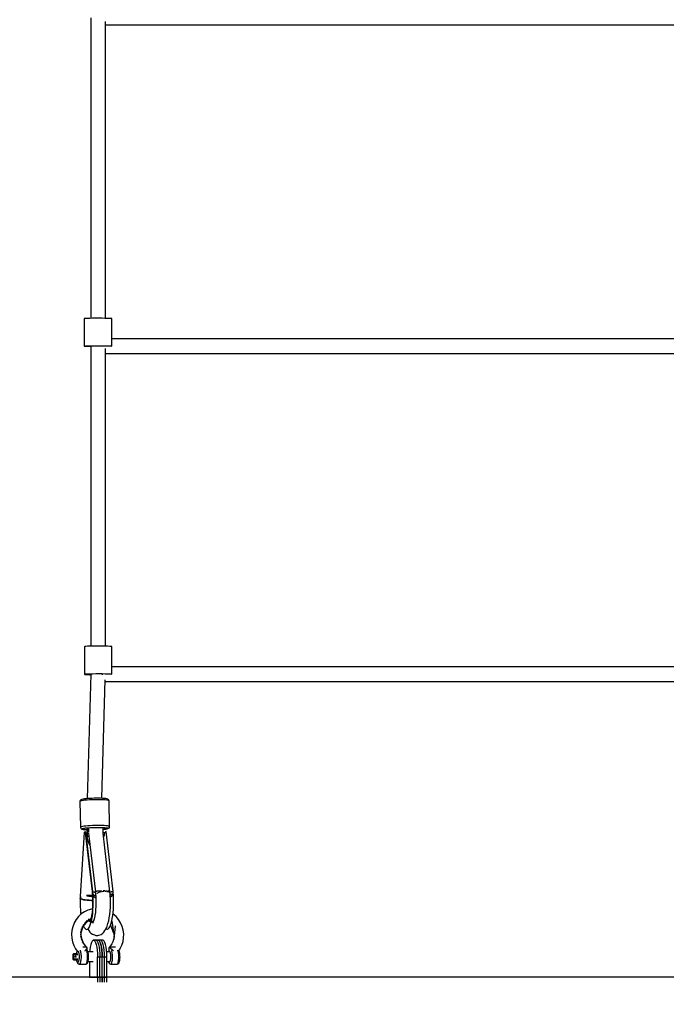
# Model space of a CAD drawing. Units: millimetres. Extents: x -853 to 20883, y -1041 to 16466.
# Drawn here: x 5750 to 6547, y 3024 to 4239 of the extents above; entities that cross this region are included whole.
import ezdxf

# ---------------------------------------------------------------- set-up
doc = ezdxf.new("R2010")
doc.units = ezdxf.units.MM
doc.linetypes.add('DASHEDX2', pattern=[38.1, 25.4, -12.7])
doc.layers.add('DAPHNE STREFA', color=7, linetype='DASHEDX2')
doc.layers.add('PV-52BC', color=7, linetype='Continuous')

msp = doc.modelspace()

# ---------------------------------------------------------------- linework, layer by layer
at = {"layer": 'DAPHNE STREFA', "ltscale": 50}
msp.add_circle((6346.8, 9265.7), 7200, dxfattribs=at)
at = {"layer": 'PV-52BC'}
for p, q in [((5837.8, 4240.9), (5837.8, 4128.6)), ((5855.7, 4128.6), (5855.7, 4236.3)), ((5855.7, 4232.4), (5860.2, 4232.4)), ((5860.2, 4232.4), (5934, 4232.4)), ((5934, 4232.4), (6011.5, 4232.4)), ((6011.5, 4232.4), (6092, 4232.4)), ((6092, 4232.4), (6174.7, 4232.4)), ((6174.7, 4232.4), (6258.8, 4232.4)), ((6258.8, 4232.4), (6343.8, 4232.4)), ((6343.8, 4232.4), (6428.8, 4232.4)), ((6428.8, 4232.4), (6513.1, 4232.4)), ((6513.1, 4232.4), (6595.9, 4232.4)), ((5837.8, 4128.6), (5837.8, 3870.3)), ((5855.7, 3870.3), (5855.7, 4128.6)), ((5830.2, 3870.2), (5829.7, 3870.2)), ((5829.7, 3870.2), (5829.7, 3836.2)), ((5831.5, 3870.3), (5830.2, 3870.2)), ((5833.7, 3870.3), (5831.5, 3870.3)), ((5836.6, 3870.3), (5833.7, 3870.3)), ((5840, 3870.4), (5836.6, 3870.3)), ((5843.8, 3870.4), (5840, 3870.4)), ((5847.7, 3870.4), (5843.8, 3870.4)), ((5851.6, 3870.4), (5847.7, 3870.4)), ((5855.2, 3870.3), (5851.6, 3870.4)), ((5858.4, 3870.3), (5855.2, 3870.3)), ((5860.9, 3870.3), (5858.4, 3870.3)), ((5862.7, 3870.3), (5860.9, 3870.3)), ((5863.6, 3870.2), (5862.7, 3870.3)), ((5863.7, 3870.2), (5863.6, 3870.2)), ((5863.7, 3836.2), (5863.7, 3870.2)), ((5934.1, 3845.1), (5863.7, 3845.1)), ((6011.6, 3845.1), (5934.1, 3845.1)), ((6092, 3845.1), (6011.6, 3845.1)), ((6174.7, 3845.1), (6092, 3845.1)), ((6258.9, 3845.1), (6174.7, 3845.1)), ((6343.8, 3845.1), (6258.9, 3845.1)), ((6428.8, 3845.1), (6343.8, 3845.1)), ((6513.1, 3845.1), (6428.8, 3845.1)), ((6595.9, 3845.1), (6513.1, 3845.1)), ((5829.7, 3836.2), (5830.2, 3836.2)), ((5829.7, 3836.2), (5830.2, 3836.1)), ((5830.2, 3836.2), (5831.5, 3836.3)), ((5830.2, 3836.1), (5831.6, 3836.1)), ((5831.5, 3836.3), (5833.7, 3836.3)), ((5831.6, 3836.1), (5833.7, 3836.1)), ((5833.7, 3836.3), (5836.6, 3836.3)), ((5833.7, 3836.1), (5836.6, 3836)), ((5836.6, 3836.3), (5840, 3836.4)), ((5836.6, 3836), (5837.8, 3836)), ((5837.8, 3836.2), (5837.8, 3611.9)), ((5840, 3836.4), (5843.8, 3836.4)), ((5843.8, 3836.4), (5847.7, 3836.4)), ((5847.7, 3836.4), (5851.6, 3836.4)), ((5851.6, 3836.4), (5855.2, 3836.4)), ((5855.2, 3836.4), (5858.4, 3836.3)), ((5855.7, 3611.9), (5855.7, 3833.1)), ((5855.7, 3827.2), (5860.2, 3827.2)), ((5858.4, 3836.3), (5860.9, 3836.3)), ((5860.2, 3827.2), (5934.1, 3827.2)), ((5860.9, 3836.3), (5862.7, 3836.3)), ((5862.7, 3836.3), (5863.6, 3836.2)), ((5863.6, 3836.2), (5863.7, 3836.2)), ((5863.7, 3836.2), (5863.7, 3836.2)), ((5934.1, 3827.2), (6011.6, 3827.2)), ((6011.6, 3827.2), (6092, 3827.2)), ((6092, 3827.2), (6174.7, 3827.2)), ((6174.7, 3827.2), (6258.9, 3827.2)), ((6258.9, 3827.2), (6343.8, 3827.2)), ((6343.8, 3827.2), (6428.8, 3827.2)), ((6428.8, 3827.2), (6513.1, 3827.2)), ((6513.1, 3827.2), (6595.9, 3827.2)), ((5837.8, 3611.9), (5837.8, 3466.1)), ((5855.8, 3466.1), (5855.7, 3611.9)), ((5830.2, 3465.6), (5829.8, 3465.5)), ((5829.8, 3465.5), (5829.8, 3431.5)), ((5831.6, 3465.8), (5830.2, 3465.6)), ((5833.7, 3466), (5831.6, 3465.8)), ((5836.6, 3466.1), (5833.7, 3466)), ((5840, 3466.2), (5836.6, 3466.1)), ((5843.8, 3466.2), (5840, 3466.2)), ((5847.8, 3466.2), (5843.8, 3466.2)), ((5851.6, 3466.2), (5847.8, 3466.2)), ((5855.3, 3466.1), (5851.6, 3466.2)), ((5858.4, 3466), (5855.3, 3466.1)), ((5861, 3465.9), (5858.4, 3466)), ((5862.7, 3465.7), (5861, 3465.9)), ((5863.7, 3465.6), (5862.7, 3465.7)), ((5863.8, 3465.5), (5863.7, 3465.6)), ((5863.8, 3431.5), (5863.8, 3465.5)), ((5934.1, 3440.5), (5863.8, 3440.5)), ((6011.6, 3440.5), (5934.1, 3440.5)), ((6092, 3440.5), (6011.6, 3440.5)), ((6174.7, 3440.5), (6092, 3440.5)), ((6258.9, 3440.5), (6174.7, 3440.5)), ((6343.9, 3440.5), (6258.9, 3440.5)), ((6428.9, 3440.5), (6343.9, 3440.5)), ((6513.1, 3440.5), (6428.9, 3440.5)), ((6595.9, 3440.5), (6513.1, 3440.5)), ((5829.8, 3431.5), (5830.2, 3431.7)), ((5829.8, 3431.5), (5830.2, 3431.3)), ((5830.2, 3431.7), (5831.6, 3431.9)), ((5830.2, 3431.3), (5831.6, 3431.1)), ((5831.6, 3431.9), (5833.7, 3432)), ((5831.6, 3431.1), (5833.7, 3431)), ((5837.8, 3431.5), (5833.3, 3278)), ((5833.7, 3432), (5836.6, 3432.1)), ((5833.7, 3431), (5836.6, 3430.9)), ((5836.6, 3432.1), (5840, 3432.2)), ((5836.6, 3430.9), (5837.8, 3430.8)), ((5840, 3432.2), (5843.8, 3432.3)), ((5843.8, 3432.3), (5847.8, 3432.3)), ((5847.8, 3432.3), (5851.6, 3432.3)), ((5851.3, 3278.5), (5855.6, 3424.6)), ((5851.6, 3432.3), (5855.3, 3432.2)), ((5851.7, 3431.8), (5851.7, 3431.5)), ((5851.7, 3431.5), (5851.7, 3431.5)), ((5851.7, 3431.5), (5851.7, 3431.5)), ((5851.7, 3431.5), (5851.7, 3431.5)), ((5851.7, 3431.5), (5851.7, 3431.5)), ((5851.7, 3431.5), (5851.7, 3431.4)), ((5851.7, 3431.4), (5851.7, 3431.4)), ((5851.7, 3431.4), (5851.7, 3431.4)), ((5851.7, 3431.4), (5851.7, 3431.3)), ((5851.7, 3431.3), (5851.7, 3431.2)), ((5851.7, 3431.2), (5851.7, 3430.6)), ((5855.3, 3432.2), (5858.4, 3432.1)), ((5858.4, 3432.1), (5861, 3431.9)), ((5861, 3431.9), (5862.7, 3431.8)), ((5862.7, 3431.8), (5863.7, 3431.6)), ((5863.7, 3431.6), (5863.8, 3431.5)), ((5863.8, 3431.5), (5863.8, 3431.5)), ((5855.5, 3422.5), (5860.2, 3422.5)), ((5860.2, 3422.5), (5934.1, 3422.5)), ((5934.1, 3422.5), (6011.6, 3422.5)), ((6011.6, 3422.5), (6092, 3422.5)), ((6092, 3422.5), (6174.7, 3422.5)), ((6174.7, 3422.5), (6258.9, 3422.5)), ((6258.9, 3422.5), (6343.9, 3422.5)), ((6343.9, 3422.5), (6428.9, 3422.5)), ((6428.9, 3422.5), (6513.1, 3422.5)), ((6513.1, 3422.5), (6595.9, 3422.5)), ((5836.7, 3278.3), (5834.2, 3278.1)), ((5839.3, 3278.4), (5836.7, 3278.3)), ((5842, 3278.5), (5839.3, 3278.4)), ((5844.7, 3278.6), (5842, 3278.5)), ((5847.3, 3278.6), (5844.7, 3278.6)), ((5849.8, 3278.5), (5847.3, 3278.6)), ((5852.1, 3278.4), (5849.8, 3278.5)), ((5854, 3278.3), (5852.1, 3278.4)), ((5854.4, 3278.3), (5854, 3278.3)), ((5856.1, 3278.1), (5854.4, 3278.3)), ((5824.5, 3275.7), (5824.2, 3275)), ((5824.2, 3275), (5824.2, 3274.6)), ((5824.6, 3274.9), (5824.2, 3274.6)), ((5824.2, 3274.6), (5825, 3242.8)), ((5825, 3276.2), (5824.5, 3275.7)), ((5825.4, 3275.2), (5824.6, 3274.9)), ((5825.3, 3276.5), (5825, 3276.2)), ((5825.9, 3276.8), (5825.3, 3276.5)), ((5826.8, 3275.5), (5825.4, 3275.2)), ((5826.7, 3277.1), (5825.9, 3276.8)), ((5828, 3277.4), (5826.7, 3277.1)), ((5828.6, 3275.8), (5826.8, 3275.5)), ((5829.6, 3277.6), (5828, 3277.4)), ((5830.7, 3276.1), (5828.6, 3275.8)), ((5830, 3277.7), (5829.6, 3277.6)), ((5832, 3277.9), (5830, 3277.7)), ((5833.2, 3276.3), (5830.7, 3276.1)), ((5834.2, 3278.1), (5832, 3277.9)), ((5836, 3276.5), (5833.2, 3276.3)), ((5839, 3276.6), (5836, 3276.5)), ((5842, 3276.7), (5839, 3276.6)), ((5845, 3276.8), (5842, 3276.7)), ((5848, 3276.8), (5845, 3276.8)), ((5850.8, 3276.7), (5848, 3276.8)), ((5853.3, 3276.6), (5850.8, 3276.7)), ((5855.6, 3276.5), (5853.3, 3276.6)), ((5857.4, 3276.3), (5855.6, 3276.5)), ((5857.4, 3277.9), (5856.1, 3278.1)), ((5858.3, 3277.6), (5857.4, 3277.9)), ((5858.8, 3276.1), (5857.4, 3276.3)), ((5858.9, 3277.4), (5858.3, 3277.6)), ((5859.7, 3275.8), (5858.8, 3276.1)), ((5859.3, 3277.1), (5858.9, 3277.4)), ((5859.8, 3276.6), (5859.3, 3277.1)), ((5860.2, 3275.5), (5859.7, 3275.8)), ((5860.1, 3275.9), (5859.8, 3276.6)), ((5860.2, 3275.5), (5860.1, 3275.9)), ((5860.9, 3243.7), (5860.2, 3275.5)), ((5825.3, 3243.1), (5825, 3242.8)), ((5825, 3242.8), (5825, 3242.4)), ((5825, 3242.4), (5825.3, 3241.7)), ((5826.2, 3243.4), (5825.3, 3243.1)), ((5827.5, 3243.7), (5826.2, 3243.4)), ((5829.3, 3244), (5827.5, 3243.7)), ((5831.5, 3244.2), (5829.3, 3244)), ((5829.3, 3241.6), (5830.9, 3241.9)), ((5830.9, 3241.9), (5832.8, 3242.1)), ((5834, 3244.4), (5831.5, 3244.2)), ((5832.8, 3242.1), (5835.1, 3242.3)), ((5836.8, 3244.6), (5834, 3244.4)), ((5835.1, 3242.3), (5837.5, 3242.5)), ((5839.7, 3244.8), (5836.8, 3244.6)), ((5837.5, 3242.5), (5840.1, 3242.6)), ((5842.8, 3244.9), (5839.7, 3244.8)), ((5840.1, 3242.6), (5842.8, 3242.7)), ((5845.8, 3244.9), (5842.8, 3244.9)), ((5842.8, 3242.7), (5845.5, 3242.7)), ((5845.5, 3242.7), (5848.2, 3242.7)), ((5848.8, 3244.9), (5845.8, 3244.9)), ((5848.2, 3242.7), (5850.7, 3242.7)), ((5851.6, 3244.9), (5848.8, 3244.9)), ((5850.7, 3242.7), (5852.9, 3242.6)), ((5854.1, 3244.8), (5851.6, 3244.9)), ((5852.9, 3242.6), (5854.9, 3242.5)), ((5856.3, 3244.6), (5854.1, 3244.8)), ((5854.9, 3242.5), (5856.5, 3242.3)), ((5858.2, 3244.4), (5856.3, 3244.6)), ((5856.5, 3242.3), (5857.8, 3242.1)), ((5857.8, 3242.1), (5858.6, 3241.9)), ((5859.6, 3244.2), (5858.2, 3244.4)), ((5858.6, 3241.9), (5859, 3241.6)), ((5859.4, 3241.5), (5860.1, 3241.8)), ((5860.5, 3244), (5859.6, 3244.2)), ((5860.1, 3241.8), (5860.6, 3242.3)), ((5860.9, 3243.7), (5860.5, 3244)), ((5860.6, 3242.3), (5860.8, 3243)), ((5860.8, 3243), (5860.9, 3243.3)), ((5860.9, 3243.3), (5860.9, 3243.7)), ((5829.6, 3236.9), (5824.7, 3157.3)), ((5825.3, 3241.7), (5825.5, 3241.5)), ((5825.5, 3241.5), (5826, 3240.9)), ((5826, 3240.9), (5826.6, 3240.6)), ((5826.6, 3240.6), (5827.2, 3240.4)), ((5827, 3240.8), (5827.3, 3241.1)), ((5827.2, 3240.6), (5827, 3240.8)), ((5827.8, 3240.3), (5827.2, 3240.6)), ((5827.2, 3240.4), (5828.3, 3240.2)), ((5827.3, 3241.1), (5828.1, 3241.4)), ((5828.8, 3240.1), (5827.8, 3240.3)), ((5828.1, 3241.4), (5829.3, 3241.6)), ((5828.3, 3240.2), (5829.8, 3240)), ((5830.3, 3239.9), (5828.8, 3240.1)), ((5829.8, 3236.6), (5829.6, 3236.9)), ((5829.8, 3240), (5831.7, 3239.8)), ((5830.3, 3236.2), (5829.8, 3236.6)), ((5832.1, 3239.8), (5830.3, 3239.9)), ((5830.8, 3235.9), (5830.3, 3236.2)), ((5830.9, 3236.5), (5830.8, 3235.9)), ((5830.8, 3235.9), (5839.6, 3160.1)), ((5831.1, 3237.1), (5830.9, 3236.5)), ((5831.5, 3237.7), (5831.1, 3237.1)), ((5840.1, 3163.5), (5831.5, 3237.7)), ((5831.7, 3239.8), (5832.1, 3239.8)), ((5831.8, 3235.9), (5831.7, 3236.2)), ((5832.8, 3231.3), (5831.8, 3235.9)), ((5833.2, 3239.7), (5832.1, 3239.8)), ((5832.1, 3239.8), (5833.2, 3239.7)), ((5834, 3227.2), (5832.8, 3231.3)), ((5833.2, 3240.7), (5833.4, 3232)), ((5833.4, 3233.6), (5833.2, 3230.2)), ((5833.7, 3231.4), (5833.9, 3231.6)), ((5833.8, 3237.6), (5833.8, 3237.6)), ((5834.9, 3236.9), (5833.8, 3237.6)), ((5833.9, 3231.6), (5834.9, 3231.8)), ((5834.9, 3241.2), (5834.9, 3238)), ((5835, 3238.1), (5834.9, 3238)), ((5834.9, 3238), (5834.9, 3237)), ((5834.9, 3231.8), (5835.4, 3231.9)), ((5835, 3236), (5835.1, 3231.9)), ((5835.1, 3231.9), (5835.2, 3232.1)), ((5835.1, 3231.9), (5835.3, 3231.8)), ((5835.2, 3232.1), (5835.5, 3232.2)), ((5835.4, 3231.9), (5843.3, 3163.2)), ((5853, 3235.6), (5852.8, 3241.7)), ((5852.8, 3240.2), (5854.2, 3240.3)), ((5861.3, 3163.2), (5853, 3235.7)), ((5853.6, 3231.3), (5853.5, 3230.8)), ((5854.4, 3235.9), (5853.6, 3231.3)), ((5856, 3240.6), (5854.2, 3240.3)), ((5854.2, 3240.3), (5854.6, 3240.4)), ((5855.3, 3236.5), (5854.4, 3235.9)), ((5854.6, 3240.4), (5856.4, 3240.6)), ((5854.7, 3236.9), (5854.6, 3236)), ((5854.7, 3236.6), (5854.7, 3236.9)), ((5854.7, 3236.1), (5854.7, 3236.6)), ((5856, 3237.1), (5855.3, 3236.5)), ((5857.4, 3240.8), (5856, 3240.6)), ((5856.6, 3237.7), (5856, 3237.1)), ((5856.4, 3240.6), (5857.9, 3240.9)), ((5865.1, 3163.5), (5856.6, 3237.7)), ((5858.4, 3241.1), (5857.4, 3240.8)), ((5857.9, 3240.9), (5858.9, 3241.2)), ((5858.9, 3241.4), (5858.4, 3241.1)), ((5859, 3241.6), (5858.9, 3241.4)), ((5858.9, 3241.2), (5859.4, 3241.5)), ((5835.4, 3223.5), (5834, 3227.2)), ((5836.7, 3220.9), (5835.4, 3223.5)), ((5824.7, 3157.3), (5824.7, 3157.1)), ((5824.8, 3157.3), (5824.7, 3157.3)), ((5824.7, 3157.1), (5824.7, 3156.3)), ((5824.9, 3157.4), (5824.8, 3157.3)), ((5824.8, 3157.3), (5824.8, 3157.3)), ((5825, 3157.4), (5824.9, 3157.4)), ((5825, 3157.4), (5824.9, 3154.9)), ((5825, 3156.2), (5825, 3157.4)), ((5832.2, 3158.5), (5833.2, 3158.3)), ((5833.3, 3158.5), (5832.2, 3158.5)), ((5833.2, 3158.3), (5834.3, 3158.1)), ((5834.3, 3158.6), (5833.3, 3158.5)), ((5835.4, 3158.7), (5834.3, 3158.6)), ((5834.3, 3158.1), (5835.4, 3157.9)), ((5836.5, 3158.7), (5835.4, 3158.7)), ((5835.4, 3157.9), (5836.5, 3157.8)), ((5837.6, 3158.8), (5836.5, 3158.7)), ((5836.5, 3157.8), (5837.6, 3157.7)), ((5838.8, 3158.8), (5837.6, 3158.8)), ((5837.6, 3157.7), (5838.7, 3157.6)), ((5838.7, 3157.6), (5839.7, 3157.6)), ((5839.7, 3158.8), (5838.8, 3158.8)), ((5839.7, 3163.4), (5839.6, 3163.4)), ((5839.6, 3163.4), (5839.8, 3162.2)), ((5839.9, 3161), (5839.6, 3163.4)), ((5839.9, 3161), (5839.6, 3160.1)), ((5839.6, 3160.1), (5839.9, 3161)), ((5839.6, 3160.1), (5839.8, 3157.1)), ((5839.8, 3163.5), (5839.7, 3163.4)), ((5840, 3163.5), (5839.8, 3163.5)), ((5839.8, 3162.2), (5839.9, 3161)), ((5839.8, 3157.1), (5839.9, 3153.4)), ((5839.9, 3161), (5840.1, 3161.3)), ((5840.1, 3161.3), (5839.9, 3161)), ((5840.1, 3159.1), (5839.9, 3161)), ((5839.9, 3161), (5840, 3160.1)), ((5840.1, 3163.5), (5840, 3163.5)), ((5840, 3160.1), (5840.1, 3159.1)), ((5840.1, 3163.4), (5840.1, 3163.5)), ((5840.2, 3162.6), (5840.1, 3163.4)), ((5840.1, 3161.3), (5840.3, 3161.6)), ((5840.3, 3161.6), (5840.1, 3161.3)), ((5840.4, 3159.7), (5840.1, 3159.1)), ((5840.1, 3159.1), (5840.2, 3159.3)), ((5840.3, 3163.1), (5840.2, 3163.2)), ((5840.3, 3161.8), (5840.2, 3162.6)), ((5840.2, 3159.3), (5840.3, 3159.6)), ((5841, 3162.9), (5840.3, 3163.1)), ((5840.3, 3161.6), (5840.3, 3161.8)), ((5840.5, 3159.8), (5840.3, 3161.6)), ((5840.3, 3159.6), (5840.5, 3159.8)), ((5840.7, 3154.6), (5840.4, 3159.7)), ((5840.4, 3159.6), (5840.4, 3159.6)), ((5840.5, 3160.3), (5840.6, 3159.9)), ((5840.6, 3159.9), (5840.5, 3160.3)), ((5840.5, 3158.8), (5840.9, 3157.9)), ((5840.8, 3157.8), (5840.5, 3158.4)), ((5840.6, 3163), (5841.2, 3162.8)), ((5840.6, 3159.9), (5841.4, 3159.1)), ((5841.4, 3159.1), (5840.6, 3159.9)), ((5841.6, 3156.9), (5840.8, 3157.8)), ((5840.9, 3157.9), (5841.7, 3157)), ((5842.1, 3162.7), (5841, 3162.9)), ((5841, 3157.6), (5841.2, 3157.6)), ((5841.4, 3159.1), (5842.6, 3158.5)), ((5842.6, 3158.5), (5841.4, 3159.1)), ((5842.7, 3156.1), (5841.6, 3156.9)), ((5841.7, 3157), (5842.9, 3156.3)), ((5842.1, 3162.7), (5843.3, 3162.6)), ((5843.3, 3162.6), (5842.1, 3162.7)), ((5842.6, 3158.5), (5843.7, 3158.1)), ((5843.7, 3158.1), (5842.6, 3158.5)), ((5843.4, 3163.3), (5843.2, 3163.1)), ((5843.2, 3163.1), (5843.5, 3161)), ((5843.5, 3161), (5843.8, 3157.2)), ((5845.1, 3163.7), (5843.7, 3163.5)), ((5843.7, 3163.5), (5843.7, 3163.4)), ((5843.8, 3157.2), (5844, 3153.3)), ((5843.9, 3160.1), (5844.2, 3160.3)), ((5843.9, 3159.9), (5843.9, 3160.1)), ((5845.1, 3161.3), (5845.4, 3161.6)), ((5845.3, 3163.8), (5845.2, 3163.8)), ((5847.9, 3164.1), (5845.3, 3163.8)), ((5845.4, 3161.6), (5848.2, 3162.9)), ((5848.1, 3164.1), (5847.9, 3164.1)), ((5851.1, 3164.2), (5848.2, 3164.1)), ((5848.2, 3162.9), (5850.6, 3163.5)), ((5851.4, 3164.2), (5851.1, 3164.2)), ((5851.2, 3163.6), (5851.8, 3163.7)), ((5851.8, 3163.7), (5853.7, 3163.8)), ((5854.5, 3164.3), (5853, 3164.3)), ((5854.9, 3164.3), (5854.5, 3164.3)), ((5854.8, 3163.9), (5855.5, 3163.9)), ((5855.5, 3163.9), (5856.8, 3163.7)), ((5857.5, 3164.2), (5856.3, 3164.3)), ((5858.1, 3164.2), (5857.5, 3164.2)), ((5857.8, 3163.5), (5858.7, 3163.4)), ((5858.7, 3163.4), (5859.6, 3163)), ((5859.9, 3164.1), (5859, 3164.1)), ((5860.3, 3164), (5859.9, 3164.1)), ((5860.2, 3162.6), (5860.8, 3162.3)), ((5861.1, 3163.8), (5860.7, 3163.9)), ((5860.8, 3162.3), (5861.6, 3160.9)), ((5861.3, 3163), (5861.1, 3163.8)), ((5861.4, 3161.8), (5861.3, 3163)), ((5862.8, 3163.1), (5861.4, 3162.9)), ((5861.4, 3162.9), (5862.1, 3163)), ((5861.6, 3160.9), (5861.4, 3162.1)), ((5861.5, 3160.7), (5861.6, 3160.9)), ((5861.7, 3158.5), (5861.5, 3160.8)), ((5861.6, 3159.3), (5863, 3159.9)), ((5863, 3159.9), (5861.6, 3159.3)), ((5861.9, 3153.8), (5861.7, 3158.5)), ((5861.8, 3157.1), (5863.2, 3157.9)), ((5863.2, 3157.8), (5861.8, 3157)), ((5864.1, 3163.3), (5862.8, 3163.1)), ((5863, 3159.9), (5864.4, 3160.7)), ((5864.4, 3160.7), (5863, 3159.9)), ((5863.2, 3157.9), (5864.6, 3158.8)), ((5864.5, 3158.7), (5863.2, 3157.8)), ((5863.5, 3163.2), (5864.9, 3163.5)), ((5865.2, 3163.5), (5864.1, 3163.3)), ((5864.4, 3160.7), (5865.4, 3161.6)), ((5865.4, 3161.6), (5864.4, 3160.7)), ((5865.5, 3159.7), (5864.5, 3158.7)), ((5864.6, 3158.8), (5865.6, 3159.8)), ((5865.2, 3163), (5865.2, 3163.5)), ((5865.4, 3161.6), (5865.2, 3163)), ((5865.6, 3159.8), (5865.4, 3161.6)), ((5865.8, 3154.7), (5865.5, 3159.7)), ((5824.6, 3155.2), (5824.5, 3153.3)), ((5824.5, 3153.3), (5824.6, 3153.2)), ((5824.6, 3153.2), (5824.5, 3149.3)), ((5824.5, 3149.3), (5824.6, 3145)), ((5824.7, 3156.3), (5824.6, 3155.5)), ((5824.6, 3155.5), (5824.6, 3155.2)), ((5824.6, 3155.2), (5824.7, 3155.1)), ((5824.7, 3155.1), (5824.6, 3155.2)), ((5824.6, 3153.2), (5824.7, 3153)), ((5824.6, 3145), (5824.9, 3140.8)), ((5824.7, 3155.1), (5824.9, 3154.9)), ((5824.9, 3154.9), (5824.7, 3155.1)), ((5824.7, 3153), (5824.8, 3152.9)), ((5824.8, 3153.9), (5824.9, 3154.9)), ((5824.9, 3154.9), (5824.8, 3152.9)), ((5824.8, 3152.9), (5824.8, 3153.9)), ((5824.9, 3154.9), (5825, 3156.2)), ((5824.9, 3154.9), (5825.7, 3154.4)), ((5825.7, 3154.4), (5824.9, 3154.9)), ((5825.7, 3154.4), (5827, 3154)), ((5827, 3154), (5825.7, 3154.4)), ((5827, 3154), (5828.7, 3153.5)), ((5828.7, 3153.5), (5827, 3154)), ((5828.7, 3153.5), (5830.8, 3153.2)), ((5830.8, 3153.2), (5828.7, 3153.5)), ((5830.8, 3153.2), (5833.1, 3152.9)), ((5833.1, 3152.9), (5830.8, 3153.2)), ((5833.1, 3152.9), (5835.5, 3152.7)), ((5835.5, 3152.7), (5833.1, 3152.9)), ((5835.5, 3152.7), (5838.1, 3152.5)), ((5838.1, 3152.5), (5835.5, 3152.7)), ((5838.1, 3152.5), (5839.9, 3152.5)), ((5839.9, 3152.5), (5838.1, 3152.5)), ((5839.9, 3145.8), (5839.7, 3142)), ((5839.9, 3153.4), (5840, 3149.6)), ((5840, 3149.6), (5839.9, 3145.8)), ((5840.4, 3141), (5840.7, 3145.2)), ((5840.8, 3149.4), (5840.7, 3154.6)), ((5840.7, 3145.2), (5840.8, 3149.4)), ((5843.9, 3155.7), (5842.7, 3156.1)), ((5842.9, 3156.3), (5843.9, 3155.9)), ((5843.9, 3145.3), (5843.7, 3141.4)), ((5844, 3149.3), (5843.9, 3145.3)), ((5844, 3153.3), (5844, 3149.3)), ((5861.8, 3144.3), (5861.9, 3149)), ((5861.9, 3149), (5861.9, 3153.8)), ((5865.5, 3141.5), (5865.7, 3145.5)), ((5865.7, 3145.5), (5865.8, 3149.6)), ((5865.8, 3149.6), (5865.8, 3154.7)), ((5822.6, 3132.7), (5819.7, 3129)), ((5826, 3135.9), (5822.6, 3132.7)), ((5824.9, 3140.8), (5825.2, 3136.8)), ((5825.2, 3136.8), (5825.4, 3135.4)), ((5829.8, 3138.6), (5826, 3135.9)), ((5834, 3140.6), (5829.8, 3138.6)), ((5838.4, 3142), (5834, 3140.6)), ((5838.7, 3133.8), (5838.1, 3131.2)), ((5839.7, 3142.2), (5838.4, 3142)), ((5839, 3135.3), (5838.7, 3133.8)), ((5839.4, 3138.5), (5838.9, 3135.1)), ((5839, 3129.6), (5839.6, 3133.1)), ((5839.7, 3142), (5839.4, 3138.5)), ((5839.6, 3133.1), (5840.1, 3137)), ((5840.1, 3137), (5840.4, 3141)), ((5842.8, 3134.2), (5842.2, 3131.1)), ((5843.3, 3137.7), (5842.8, 3134.2)), ((5843.7, 3141.4), (5843.3, 3137.7)), ((5860.5, 3131.3), (5861.1, 3135.3)), ((5861.1, 3135.3), (5861.5, 3139.7)), ((5861.5, 3139.7), (5861.8, 3144.3)), ((5864.2, 3130.4), (5864.8, 3133.9)), ((5864.8, 3133.9), (5865.2, 3137.6)), ((5865.4, 3135.8), (5865, 3136.1)), ((5865.2, 3137.6), (5865.5, 3141.5)), ((5868.9, 3132.6), (5865.4, 3135.8)), ((5872, 3129), (5868.9, 3132.6)), ((5817.1, 3124.6), (5815.4, 3120.2)), ((5817.3, 3125), (5817.1, 3124.6)), ((5819.7, 3129), (5817.3, 3125)), ((5826.2, 3112.9), (5827.5, 3120.5)), ((5826.7, 3115.7), (5829.1, 3123.3)), ((5827.5, 3118.4), (5831.1, 3125.8)), ((5828.7, 3120.9), (5833.4, 3128)), ((5828.8, 3121), (5829.6, 3119.4)), ((5830.2, 3123.1), (5836, 3129.7)), ((5832, 3125.2), (5837.9, 3130.3)), ((5834, 3126.9), (5837.6, 3129.3)), ((5835.7, 3119.4), (5836.6, 3121.3)), ((5836.8, 3127.1), (5836.1, 3125.6)), ((5836.2, 3128.4), (5837.5, 3129)), ((5837, 3127.6), (5836.6, 3127)), ((5836.6, 3121.3), (5837.5, 3123.6)), ((5837.5, 3129), (5836.8, 3127.1)), ((5838.1, 3131.2), (5837.5, 3129)), ((5837.5, 3123.6), (5838.3, 3126.4)), ((5838.1, 3125.7), (5838.9, 3126.6)), ((5838.3, 3126.4), (5839, 3129.6)), ((5838.3, 3125.9), (5840.6, 3127.5)), ((5840.7, 3126), (5839.8, 3124.1)), ((5840.6, 3125.8), (5840.1, 3125)), ((5840.2, 3127.2), (5841.2, 3127.6)), ((5841.5, 3128.3), (5840.7, 3126)), ((5842.2, 3131.1), (5841.5, 3128.3)), ((5857.4, 3119.4), (5858.4, 3122.3)), ((5858.4, 3122.3), (5858.9, 3124.3)), ((5858.9, 3124.3), (5859.8, 3127.5)), ((5859.8, 3127.5), (5860.5, 3131.3)), ((5861.1, 3120.1), (5862, 3122.1)), ((5862, 3122.1), (5862.8, 3124.5)), ((5862, 3122), (5865.8, 3112.4)), ((5862.8, 3124.5), (5863.6, 3127.3)), ((5863.6, 3127.3), (5864.2, 3130.4)), ((5863.8, 3127), (5866.4, 3108.1)), ((5867.9, 3121.3), (5866, 3104.6)), ((5874.5, 3124.9), (5872, 3129)), ((5876.4, 3120.6), (5874.5, 3124.9)), ((5877.6, 3116), (5876.4, 3120.6)), ((5814.4, 3115.6), (5814, 3110.9)), ((5814, 3110.9), (5814.3, 3106.2)), ((5815.4, 3120.2), (5814.4, 3115.6)), ((5827, 3104), (5825.3, 3111.1)), ((5826.3, 3107), (5825.6, 3114.4)), ((5826, 3110), (5826.3, 3117.5)), ((5829.6, 3119.4), (5830.6, 3118)), ((5830.6, 3118), (5831.6, 3117.2)), ((5831.6, 3117.2), (5832.7, 3116.9)), ((5832.7, 3116.9), (5833.7, 3117.2)), ((5833.7, 3117.2), (5834.7, 3118.1)), ((5833.9, 3117.4), (5834, 3117.2)), ((5834, 3117.2), (5835.1, 3115.4)), ((5834.7, 3118.1), (5835.7, 3119.4)), ((5835.1, 3115.4), (5836.6, 3113.4)), ((5836.6, 3113.4), (5837.9, 3112.3)), ((5837.9, 3112.3), (5840, 3110.8)), ((5840, 3110.8), (5842.4, 3110)), ((5842.4, 3110), (5843.8, 3109.5)), ((5843.8, 3109.5), (5846.4, 3109.5)), ((5846.4, 3109.5), (5847.8, 3109.9)), ((5847.8, 3109.9), (5850.3, 3110.7)), ((5850.3, 3110.7), (5852.4, 3112.2)), ((5852.4, 3112.2), (5853.6, 3113.3)), ((5853.6, 3113.3), (5855.1, 3115.3)), ((5855.1, 3115.3), (5856.3, 3117)), ((5856.3, 3117), (5857.4, 3119.4)), ((5856.5, 3117.4), (5857.3, 3117)), ((5857.3, 3117), (5858.3, 3117)), ((5858.3, 3117), (5859.2, 3117.6)), ((5859.2, 3117.6), (5860.2, 3118.6)), ((5860.2, 3118.6), (5861.1, 3120.1)), ((5866.3, 3108.6), (5866.3, 3107.5)), ((5878.3, 3111.3), (5877.6, 3116)), ((5878.2, 3106.5), (5878.3, 3111.3)), ((5814.3, 3106.2), (5815.2, 3101.5)), ((5815.2, 3101.5), (5816.8, 3097)), ((5816.8, 3097), (5819, 3092.8)), ((5828.2, 3101.2), (5825.5, 3107.9)), ((5829.5, 3098.8), (5826.2, 3104.7)), ((5832.9, 3094.6), (5827.3, 3101.6)), ((5837.6, 3098.3), (5837, 3095.1)), ((5838.5, 3100.8), (5837.6, 3098.3)), ((5839.4, 3102.5), (5838.5, 3100.8)), ((5840.5, 3103.4), (5839.4, 3102.5)), ((5841, 3103.5), (5840.5, 3103.4)), ((5841, 3103.5), (5841.5, 3103.4)), ((5846.8, 3103.5), (5841, 3103.5)), ((5841.5, 3103.4), (5842.5, 3102.5)), ((5842.5, 3102.5), (5843.5, 3100.8)), ((5843.5, 3100.8), (5844.3, 3098.3)), ((5843.9, 3103.5), (5844.4, 3103.4)), ((5849.7, 3103.5), (5843.9, 3103.5)), ((5844.3, 3098.3), (5845, 3095.1)), ((5844.4, 3103.4), (5845.4, 3102.5)), ((5845.4, 3102.5), (5846.4, 3100.8)), ((5846.4, 3100.8), (5847.2, 3098.3)), ((5847.3, 3103.4), (5846.8, 3103.5)), ((5846.8, 3103.5), (5847.3, 3103.4)), ((5852.6, 3103.5), (5846.8, 3103.5)), ((5847.2, 3098.3), (5847.9, 3095.1)), ((5848.3, 3102.5), (5847.3, 3103.4)), ((5847.3, 3103.4), (5848.3, 3102.5)), ((5849.3, 3100.8), (5848.3, 3102.5)), ((5848.3, 3102.5), (5849.3, 3100.8)), ((5850.1, 3098.3), (5849.3, 3100.8)), ((5849.3, 3100.8), (5850.1, 3098.3)), ((5850.2, 3103.4), (5849.7, 3103.5)), ((5850.8, 3095.1), (5850.1, 3098.3)), ((5850.1, 3098.3), (5850.8, 3095.1)), ((5851.2, 3102.5), (5850.2, 3103.4)), ((5852.2, 3100.8), (5851.2, 3102.5)), ((5853, 3098.3), (5852.2, 3100.8)), ((5853.1, 3103.4), (5852.6, 3103.5)), ((5853.7, 3095.1), (5853, 3098.3)), ((5854.1, 3102.5), (5853.1, 3103.4)), ((5855.1, 3100.8), (5854.1, 3102.5)), ((5855.9, 3098.3), (5855.1, 3100.8)), ((5856.6, 3095.1), (5855.9, 3098.3)), ((5862.1, 3096.5), (5860.1, 3094.3)), ((5863.8, 3099), (5862.1, 3096.5)), ((5864.9, 3101.4), (5863.8, 3099)), ((5865.8, 3104.3), (5864.9, 3101.4)), ((5866.3, 3107), (5865.8, 3104.3)), ((5874.1, 3093.2), (5876.1, 3097.4)), ((5876.1, 3097.4), (5877.5, 3101.9)), ((5877.5, 3101.9), (5878.2, 3106.5)), ((5815.9, 3086.3), (5815.8, 3086.1)), ((5815.8, 3086), (5815.9, 3086.2)), ((5815.8, 3086.1), (5815.8, 3086)), ((5815.8, 3086), (5815.8, 3086)), ((5815.8, 3086), (5815.9, 3086)), ((5815.8, 3086), (5816, 3080)), ((5815.9, 3082.6), (5815.8, 3086)), ((5816.1, 3086.5), (5815.9, 3086.3)), ((5815.9, 3086.2), (5816, 3086.4)), ((5816, 3086.4), (5815.9, 3086.3)), ((5815.9, 3086.3), (5815.9, 3086)), ((5815.9, 3086), (5816, 3086.1)), ((5815.9, 3086), (5816, 3083.1)), ((5816, 3086.4), (5816.2, 3086.6)), ((5816.2, 3086.6), (5816, 3086.5)), ((5816, 3086.5), (5816, 3086.4)), ((5816, 3086.1), (5816.2, 3086.1)), ((5816.3, 3086.6), (5816.1, 3086.5)), ((5816.3, 3086.6), (5816.2, 3086.6)), ((5816.2, 3086.1), (5816.4, 3086.1)), ((5816.5, 3086.6), (5816.3, 3086.6)), ((5816.3, 3086.6), (5816.3, 3086.6)), ((5816.4, 3086.1), (5816.6, 3086.1)), ((5816.5, 3086.6), (5816.5, 3086.6)), ((5816.6, 3086.5), (5816.5, 3086.6)), ((5819, 3086.6), (5816.5, 3086.6)), ((5816.6, 3086.3), (5816.6, 3086.5)), ((5816.6, 3086.1), (5816.6, 3086.3)), ((5816.7, 3082.6), (5816.6, 3086.1)), ((5816.6, 3086.1), (5818.4, 3086.1)), ((5818.4, 3086.1), (5821.7, 3086.1)), ((5819, 3092.8), (5821, 3090.1)), ((5821.5, 3086.6), (5819, 3086.6)), ((5820.2, 3087.5), (5820, 3086.6)), ((5820.1, 3086.6), (5820.2, 3087.3)), ((5820.4, 3088.4), (5820.2, 3087.5)), ((5820.2, 3087.3), (5820.4, 3088.1)), ((5820.5, 3088.8), (5820.4, 3088.4)), ((5820.4, 3088.1), (5820.6, 3088.8)), ((5820.7, 3089.7), (5820.5, 3088.8)), ((5820.6, 3088.8), (5820.9, 3089.4)), ((5820.9, 3090.1), (5820.7, 3089.7)), ((5820.9, 3089.4), (5821.1, 3089.8)), ((5821.1, 3089.8), (5821.3, 3089.9)), ((5821.5, 3090), (5821.7, 3090)), ((5821.7, 3090), (5822, 3089.9)), ((5822, 3089.9), (5822.2, 3089.5)), ((5822.2, 3089.5), (5822.5, 3089)), ((5822.5, 3089), (5822.7, 3088.3)), ((5822.7, 3088.3), (5822.9, 3087.4)), ((5822.9, 3087.4), (5823, 3086.5)), ((5823, 3086.5), (5823.2, 3085.4)), ((5823.2, 3085.4), (5823.2, 3084.3)), ((5823.2, 3084.3), (5823.3, 3083.2)), ((5824.4, 3091.2), (5824.7, 3090.7)), ((5824.7, 3090.7), (5825, 3089.8)), ((5825, 3089.8), (5825.2, 3088.7)), ((5825.2, 3088.7), (5825.4, 3087.5)), ((5825.4, 3087.5), (5825.6, 3086.1)), ((5825.6, 3086.1), (5825.7, 3084.7)), ((5825.7, 3084.7), (5825.7, 3083.2)), ((5828.6, 3094.9), (5827.8, 3094.9)), ((5829.9, 3094.9), (5828.6, 3094.9)), ((5831, 3094.9), (5829.9, 3094.9)), ((5830.5, 3090.3), (5831.1, 3091)), ((5832, 3094.8), (5831, 3094.9)), ((5831.1, 3091), (5831.6, 3091.7)), ((5831.6, 3091.7), (5832.1, 3092.4)), ((5832.7, 3094.7), (5832, 3094.8)), ((5832.1, 3092.4), (5832.8, 3093.3)), ((5832.2, 3091.3), (5832.4, 3090.7)), ((5832.4, 3090.7), (5832.7, 3089.8)), ((5833, 3094.6), (5832.7, 3094.7)), ((5832.7, 3089.8), (5833, 3088.7)), ((5832.8, 3093.4), (5833.1, 3093.8)), ((5832.8, 3093.3), (5832.8, 3093.4)), ((5833.1, 3094.4), (5833, 3094.6)), ((5833.4, 3090.8), (5833, 3091.3)), ((5833, 3091.3), (5833, 3091.3)), ((5833, 3088.7), (5833.2, 3087.5)), ((5833.1, 3094.3), (5833.1, 3094.4)), ((5833.2, 3094.3), (5833.1, 3094.4)), ((5833.1, 3094.4), (5833.1, 3094.4)), ((5833.1, 3094.4), (5833.1, 3094.4)), ((5833.1, 3094.4), (5833.1, 3094.4)), ((5833.1, 3093.8), (5833.2, 3094.2)), ((5833.2, 3091.1), (5833.1, 3094)), ((5833.2, 3094.2), (5833.2, 3094.3)), ((5833.2, 3094.2), (5833.2, 3094.2)), ((5833.2, 3087.5), (5833.3, 3086.1)), ((5833.3, 3086.1), (5833.4, 3084.7)), ((5833.7, 3090.4), (5833.4, 3090.8)), ((5833.4, 3084.7), (5833.4, 3083.2)), ((5834, 3089.8), (5833.7, 3090.4)), ((5834.2, 3089), (5834, 3089.8)), ((5834.4, 3088.5), (5834.2, 3089)), ((5840.8, 3089), (5834.2, 3089)), ((5834.6, 3087.6), (5834.4, 3088.5)), ((5834.7, 3086.6), (5834.6, 3087.6)), ((5834.9, 3085.5), (5834.7, 3086.6)), ((5834.9, 3084.4), (5834.9, 3085.5)), ((5835, 3083.2), (5834.9, 3084.4)), ((5836.4, 3091.4), (5836.2, 3089)), ((5837, 3095.1), (5836.4, 3091.4)), ((5845, 3095.1), (5845.5, 3091.4)), ((5845.5, 3091.4), (5845.8, 3087.3)), ((5845.8, 3087.3), (5845.9, 3083)), ((5847.9, 3095.1), (5848.4, 3091.4)), ((5848.4, 3091.4), (5848.7, 3087.3)), ((5848.7, 3087.3), (5848.8, 3083)), ((5851.3, 3091.4), (5850.8, 3095.1)), ((5850.8, 3095.1), (5851.3, 3091.4)), ((5851.7, 3087.3), (5851.3, 3091.4)), ((5851.3, 3091.4), (5851.7, 3087.3)), ((5851.8, 3083), (5851.7, 3087.3)), ((5851.7, 3087.3), (5851.8, 3083)), ((5854.2, 3091.4), (5853.7, 3095.1)), ((5854.6, 3087.3), (5854.2, 3091.4)), ((5854.7, 3083), (5854.6, 3087.3)), ((5857.2, 3091.4), (5856.6, 3095.1)), ((5857.5, 3087.3), (5857.2, 3091.4)), ((5860.2, 3089), (5857.3, 3089)), ((5857.6, 3083), (5857.5, 3087.3)), ((5859.6, 3089.7), (5859.4, 3089)), ((5859.5, 3089), (5859.8, 3089.6)), ((5859.8, 3090.3), (5859.6, 3089.7)), ((5860, 3090.6), (5859.8, 3090.3)), ((5859.8, 3089.6), (5860.2, 3090)), ((5860, 3094.3), (5859.9, 3094.2)), ((5859.9, 3094.2), (5859.9, 3094)), ((5860, 3094.2), (5859.9, 3093.9)), ((5859.9, 3093.9), (5860, 3090.6)), ((5859.9, 3093.9), (5860, 3093.5)), ((5860.1, 3094.3), (5860, 3094.3)), ((5860.1, 3094.3), (5860.2, 3094.3)), ((5860.2, 3094.3), (5860.1, 3094.3)), ((5860.1, 3094.3), (5860.2, 3094.3)), ((5860.1, 3094.3), (5860.1, 3094.3)), ((5860.4, 3094.4), (5860.2, 3094.3)), ((5860.2, 3090), (5860.5, 3090)), ((5861.2, 3094.6), (5860.4, 3094.4)), ((5860.5, 3090), (5860.8, 3089.9)), ((5861, 3094.2), (5860.6, 3094.3)), ((5860.8, 3089.9), (5861, 3089.5)), ((5862.5, 3093.3), (5861, 3094.2)), ((5861, 3089.5), (5861.3, 3089)), ((5862.1, 3094.7), (5861.2, 3094.6)), ((5861.3, 3089), (5861.5, 3088.3)), ((5861.5, 3088.3), (5861.7, 3087.4)), ((5861.7, 3087.4), (5861.9, 3086.5)), ((5861.8, 3093.6), (5862.5, 3093.3)), ((5861.8, 3093.6), (5862.5, 3093.3)), ((5861.9, 3086.5), (5862, 3085.4)), ((5862, 3085.4), (5862, 3084.3)), ((5862, 3084.3), (5862.1, 3083.2)), ((5863.3, 3094.8), (5862.1, 3094.7)), ((5862.5, 3093.3), (5863.9, 3092.1)), ((5863.5, 3090.7), (5863.2, 3091.3)), ((5864.6, 3094.9), (5863.3, 3094.8)), ((5863.8, 3089.8), (5863.5, 3090.7)), ((5864, 3088.7), (5863.8, 3089.8)), ((5863.9, 3092.1), (5865.3, 3090.7)), ((5864.2, 3087.5), (5864, 3088.7)), ((5864.4, 3086.1), (5864.2, 3087.5)), ((5864.5, 3084.7), (5864.4, 3086.1)), ((5864.5, 3083.2), (5864.5, 3084.7)), ((5866, 3094.9), (5864.6, 3094.9)), ((5865.3, 3090.7), (5865.7, 3090.3)), ((5867.4, 3094.9), (5866, 3094.9)), ((5868.1, 3094.9), (5867.4, 3094.9)), ((5871.2, 3090.7), (5871, 3091.2)), ((5871.5, 3089.8), (5871.2, 3090.7)), ((5871.8, 3088.7), (5871.5, 3089.8)), ((5872, 3087.5), (5871.8, 3088.7)), ((5872.1, 3086.1), (5872, 3087.5)), ((5872.2, 3084.7), (5872.1, 3086.1)), ((5872.5, 3090.4), (5872.2, 3090.8)), ((5872.3, 3083.2), (5872.2, 3084.7)), ((5872.4, 3090.6), (5873.9, 3092.8)), ((5872.8, 3089.8), (5872.5, 3090.4)), ((5873, 3089), (5872.8, 3089.8)), ((5873.2, 3088.5), (5873, 3089)), ((5873.4, 3087.6), (5873.2, 3088.5)), ((5873.5, 3086.6), (5873.4, 3087.6)), ((5873.7, 3085.5), (5873.5, 3086.6)), ((5873.7, 3084.4), (5873.7, 3085.5)), ((5873.8, 3083.2), (5873.7, 3084.4)), ((5873.9, 3092.8), (5874.1, 3093.2)), ((5816, 3080), (5815.9, 3082.6)), ((5816, 3083.1), (5816, 3080.1)), ((5816.1, 3080.1), (5816, 3080.1)), ((5816, 3080.1), (5816.1, 3079.8)), ((5816, 3080.1), (5816, 3080)), ((5816, 3080), (5816, 3079.9)), ((5816, 3080), (5816, 3080)), ((5816, 3079.8), (5816, 3080)), ((5816, 3079.9), (5816, 3079.7)), ((5816.2, 3079.6), (5816, 3079.8)), ((5816, 3079.7), (5816.2, 3079.6)), ((5816.3, 3080.1), (5816.1, 3080.1)), ((5816.1, 3079.8), (5816.2, 3079.6)), ((5816.2, 3079.6), (5816.4, 3079.5)), ((5816.3, 3079.5), (5816.2, 3079.6)), ((5816.2, 3079.6), (5816.4, 3079.5)), ((5816.5, 3080.1), (5816.3, 3080.1)), ((5816.6, 3079.4), (5816.3, 3079.5)), ((5816.4, 3079.5), (5816.6, 3079.4)), ((5816.4, 3079.5), (5816.6, 3079.5)), ((5816.8, 3080.1), (5816.5, 3080.1)), ((5816.6, 3079.5), (5816.7, 3079.5)), ((5816.6, 3079.4), (5816.6, 3079.5)), ((5816.6, 3079.5), (5821.7, 3079.5)), ((5816.6, 3079.4), (5819.3, 3079.4)), ((5816.8, 3080.1), (5816.7, 3082.6)), ((5816.7, 3079.7), (5816.8, 3079.9)), ((5816.7, 3079.5), (5816.7, 3079.7)), ((5816.8, 3079.9), (5816.8, 3080.1)), ((5819.5, 3080.1), (5816.8, 3080.1)), ((5818.4, 3083.3), (5818.5, 3083.6)), ((5818.4, 3083), (5818.4, 3083.3)), ((5818.5, 3082.8), (5818.4, 3083)), ((5818.5, 3083.6), (5818.8, 3083.7)), ((5818.5, 3083.6), (5818.6, 3083.6)), ((5818.7, 3082.6), (5818.5, 3082.8)), ((5818.6, 3083.6), (5818.7, 3083.5)), ((5818.7, 3083.5), (5818.9, 3083.4)), ((5818.9, 3082.5), (5818.7, 3082.6)), ((5818.9, 3083.7), (5818.8, 3083.7)), ((5819.1, 3083.7), (5818.9, 3083.7)), ((5818.9, 3083.4), (5819.1, 3083.2)), ((5819.1, 3082.6), (5818.9, 3082.5)), ((5819.2, 3082.6), (5818.9, 3082.5)), ((5819.3, 3083.6), (5819.1, 3083.7)), ((5819.1, 3083.2), (5819.1, 3082.9)), ((5819.1, 3082.9), (5819.1, 3082.6)), ((5819.2, 3082.6), (5819.4, 3082.8)), ((5819.5, 3083.3), (5819.3, 3083.6)), ((5819.3, 3079.4), (5821.6, 3079.4)), ((5819.4, 3082.8), (5819.5, 3083)), ((5819.5, 3083), (5819.5, 3083.3)), ((5821.8, 3080.1), (5819.5, 3080.1)), ((5820, 3079.4), (5820.2, 3078.4)), ((5820.2, 3078.7), (5820.1, 3079.4)), ((5820.4, 3077.8), (5820.2, 3078.7)), ((5820.2, 3078.4), (5820.4, 3077.6)), ((5820.7, 3077.1), (5820.4, 3077.8)), ((5820.4, 3077.6), (5820.5, 3077.1)), ((5820.5, 3077.1), (5820.8, 3076.3)), ((5820.9, 3076.6), (5820.7, 3077.1)), ((5820.8, 3076.3), (5821.1, 3075.7)), ((5821.2, 3076.2), (5820.9, 3076.6)), ((5821.1, 3075.7), (5821.4, 3075.3)), ((5821.5, 3076.1), (5821.2, 3076.2)), ((5821.4, 3075.3), (5821.8, 3074.7)), ((5821.7, 3076.1), (5821.5, 3076.1)), ((5822, 3076.3), (5821.7, 3076.1)), ((5821.8, 3074.7), (5822.1, 3074.5)), ((5822.3, 3076.7), (5822, 3076.3)), ((5822.1, 3074.5), (5822.7, 3074.2)), ((5822.5, 3077.2), (5822.3, 3076.7)), ((5822.7, 3078), (5822.5, 3077.2)), ((5822.9, 3078.8), (5822.7, 3078)), ((5822.7, 3074.2), (5823.4, 3074.1)), ((5823.1, 3079.8), (5822.9, 3078.8)), ((5823.2, 3080.9), (5823.1, 3079.8)), ((5823.3, 3083.2), (5823.2, 3082)), ((5823.2, 3082), (5823.2, 3080.9)), ((5823.7, 3074.1), (5823.4, 3074.1)), ((5823.4, 3074.1), (5831.1, 3074.1)), ((5824.1, 3074.4), (5823.7, 3074.1)), ((5824.4, 3074.9), (5824.1, 3074.4)), ((5824.7, 3075.6), (5824.4, 3074.9)), ((5825, 3076.5), (5824.7, 3075.6)), ((5825.2, 3077.6), (5825, 3076.5)), ((5825.4, 3078.9), (5825.2, 3077.6)), ((5825.6, 3080.3), (5825.4, 3078.9)), ((5825.7, 3081.7), (5825.6, 3080.3)), ((5825.7, 3083.2), (5825.7, 3081.7)), ((5831.1, 3074.1), (5831.5, 3074.1)), ((5831.8, 3074.4), (5831.5, 3074.1)), ((5831.5, 3074.1), (5832.1, 3074.2)), ((5832.2, 3074.9), (5831.8, 3074.4)), ((5832.1, 3074.2), (5832.7, 3074.6)), ((5832.5, 3075.6), (5832.2, 3074.9)), ((5832.8, 3076.5), (5832.5, 3075.6)), ((5832.7, 3074.6), (5833.1, 3074.8)), ((5833, 3077.6), (5832.8, 3076.5)), ((5833.2, 3078.9), (5833, 3077.6)), ((5833.1, 3074.8), (5833.5, 3075.3)), ((5833.3, 3080.3), (5833.2, 3078.9)), ((5833.4, 3081.7), (5833.3, 3080.3)), ((5833.4, 3083.2), (5833.4, 3081.7)), ((5833.5, 3075.3), (5833.8, 3075.8)), ((5833.8, 3075.8), (5834, 3076.4)), ((5834, 3076.4), (5834.3, 3077.2)), ((5834.2, 3077.1), (5840.8, 3077.1)), ((5834.3, 3077.2), (5834.4, 3077.7)), ((5834.4, 3077.7), (5834.6, 3078.6)), ((5834.6, 3078.6), (5834.8, 3079.7)), ((5834.8, 3079.7), (5834.9, 3080.8)), ((5834.9, 3082), (5835, 3083.2)), ((5834.9, 3080.8), (5834.9, 3082)), ((5836, 3077.1), (5836, 3058)), ((5845.9, 3083), (5851.8, 3083)), ((5845.9, 3058), (5845.9, 3083)), ((5848.8, 3083), (5854.7, 3083)), ((5848.8, 3058), (5848.8, 3083)), ((5851.8, 3058), (5851.8, 3083)), ((5851.8, 3083), (5857.6, 3083)), ((5851.8, 3058), (5851.8, 3083)), ((5854.7, 3058), (5854.7, 3083)), ((5857.6, 3058), (5857.6, 3083)), ((5857.6, 3077.1), (5860.3, 3077.1)), ((5859.3, 3077.1), (5859.6, 3076.3)), ((5859.7, 3076.6), (5859.5, 3077.1)), ((5859.6, 3076.3), (5859.9, 3075.7)), ((5860, 3076.2), (5859.7, 3076.6)), ((5859.9, 3075.7), (5860.2, 3075.3)), ((5860.3, 3076.1), (5860, 3076.2)), ((5860.2, 3075.3), (5860.6, 3074.7)), ((5860.5, 3076.1), (5860.3, 3076.1)), ((5860.8, 3076.3), (5860.5, 3076.1)), ((5860.6, 3074.7), (5860.9, 3074.5)), ((5861.1, 3076.7), (5860.8, 3076.3)), ((5860.9, 3074.5), (5861.5, 3074.2)), ((5861.3, 3077.2), (5861.1, 3076.7)), ((5861.5, 3078), (5861.3, 3077.2)), ((5861.7, 3078.8), (5861.5, 3078)), ((5861.5, 3074.2), (5862.2, 3074.1)), ((5861.9, 3079.8), (5861.7, 3078.8)), ((5862, 3080.9), (5861.9, 3079.8)), ((5862.1, 3082), (5862, 3080.9)), ((5862.1, 3083.2), (5862.1, 3082)), ((5862.2, 3074.1), (5862.5, 3074.1)), ((5862.2, 3074.1), (5869.9, 3074.1)), ((5862.5, 3074.1), (5862.9, 3074.4)), ((5862.9, 3074.4), (5863.2, 3074.9)), ((5863.2, 3074.9), (5863.5, 3075.6)), ((5863.5, 3075.6), (5863.8, 3076.5)), ((5863.8, 3076.5), (5864.1, 3077.6)), ((5864.1, 3077.6), (5864.3, 3078.9)), ((5864.3, 3078.9), (5864.4, 3080.3)), ((5864.4, 3080.3), (5864.5, 3081.7)), ((5864.5, 3081.7), (5864.5, 3083.2)), ((5869.9, 3074.1), (5870.3, 3074.1)), ((5870.3, 3074.1), (5870.6, 3074.4)), ((5870.3, 3074.1), (5871, 3074.2)), ((5870.6, 3074.4), (5871, 3074.9)), ((5871, 3074.9), (5871.3, 3075.6)), ((5871, 3074.2), (5871.5, 3074.6)), ((5871.3, 3075.6), (5871.6, 3076.5)), ((5871.5, 3074.6), (5871.9, 3074.8)), ((5871.6, 3076.5), (5871.8, 3077.6)), ((5871.8, 3077.6), (5872, 3078.9)), ((5871.9, 3074.8), (5872.3, 3075.3)), ((5872, 3078.9), (5872.2, 3080.3)), ((5872.2, 3081.7), (5872.3, 3083.2)), ((5872.2, 3080.3), (5872.2, 3081.7)), ((5872.3, 3075.3), (5872.6, 3075.8)), ((5872.6, 3075.8), (5872.8, 3076.4)), ((5872.8, 3076.4), (5873.1, 3077.2)), ((5873.1, 3077.2), (5873.2, 3077.7)), ((5873.2, 3077.7), (5873.4, 3078.6)), ((5873.4, 3078.6), (5873.6, 3079.7)), ((5873.6, 3079.7), (5873.7, 3080.8)), ((5873.7, 3082), (5873.8, 3083.2)), ((5873.7, 3080.8), (5873.7, 3082)), ((5842.4, 3057.9), (5735.8, 3057.9)), ((5836, 3058), (5845.9, 3058)), ((5836, 3058), (5836, 3057.9)), ((5845.9, 3058), (5836, 3058)), ((5845.9, 3058), (5851.8, 3058)), ((5851.8, 3058), (5845.9, 3058)), ((5845.9, 3058), (5845.9, 3051.8)), ((5854.7, 3058), (5848.8, 3058)), ((5848.8, 3058), (5848.8, 3051.7)), ((5848.8, 3058), (5854.7, 3058)), ((5851.8, 3058), (5857.6, 3058)), ((5851.8, 3051.7), (5851.8, 3058)), ((5857.6, 3058), (5851.8, 3058)), ((5851.8, 3058), (5851.8, 3051.7)), ((5854.7, 3051.7), (5854.7, 3058)), ((5857.6, 3051.6), (5857.6, 3058)), ((5941.6, 3057.9), (5857.6, 3057.9)), ((6152.1, 3057.9), (5941.6, 3057.9)), ((6364.9, 3057.9), (6152.1, 3057.9)), ((6577.6, 3057.9), (6364.9, 3057.9))]:
    msp.add_line(p, q, dxfattribs=at)

doc.saveas('drawing.dxf')
